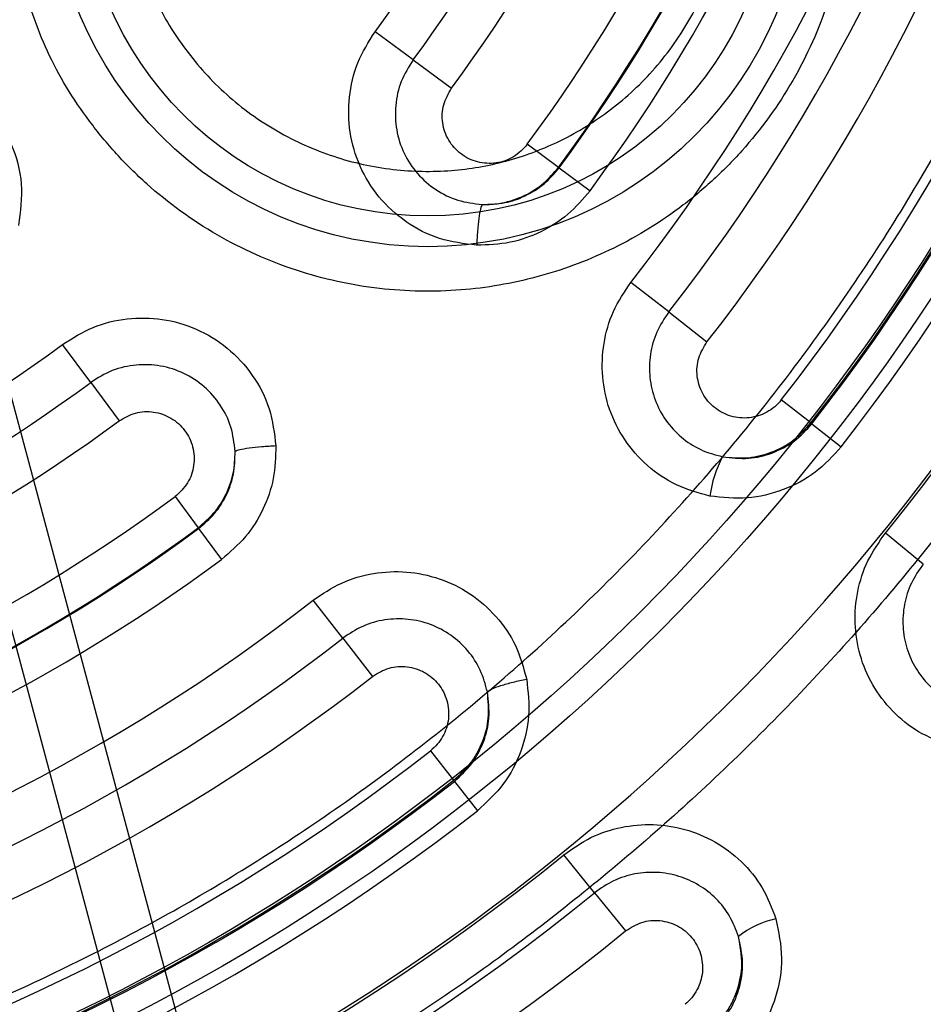
# Paper-space layout 'Sheet2' of a CAD drawing. Units: millimetres. Extents: x 0 to 42.6, y 0 to 29.8.
# Drawn here: x 22.4 to 22.5, y 16.1 to 16.2 of the extents above; entities that cross this region are included whole.
import ezdxf

# ---------------------------------------------------------------- set-up
doc = ezdxf.new("R2010")
doc.units = ezdxf.units.MM
doc.layers.add('LE_NORM', color=179, linetype='Continuous', lineweight=50)
doc.styles.add('SLDTEXTSTYLE0', font='TXT', dxfattribs={"width": 0.605})
doc.dimstyles.new('SLDDIMSTYLE0', dxfattribs={"dimtxt": 0.35, "dimasz": 0.3, "dimexe": 0, "dimexo": 0.0625, "dimgap": 0.08750000000000001, "dimtad": 1, "dimdec": 0, "dimlfac": 50, "dimrnd": 1e-09, "dimzin": 12, "dimdsep": 46, "dimtxsty": 'SLDTEXTSTYLE0', "dimsah": 1, "dimcen": 0.09, "dimadec": 0, "dimazin": 3, "dimtfac": 1, "dimtofl": 0, "dimtmove": 0, "dimatfit": 3, "dimfxl": 0, "dimfrac": 2, "dimtolj": 1, "dimtzin": 12, "dimarcsym": 0})

# ---------------------------------------------------------------- blocks, each defined once
blk = doc.blocks.new('_D_26')
at = {"layer": 'LE_NORM'}
for p, q in [((28.19324598885777, 16.32842150990981), (28.19324598885777, 11.08834601247531)), ((22.1928409197563, 14.72842150990982), (22.1928409197563, 11.08834601247531)), ((22.1928409197563, 11.18740601247531), (28.19324598885777, 11.18740601247531))]:
    blk.add_line(p, q, dxfattribs=at)
for points in [[(22.1928409197563, 11.18740601247531), (22.4928409197563, 11.08740601247531), (22.4928409197563, 11.28740601247531)], [(28.19324598885777, 11.18740601247531), (27.89324598885777, 11.28740601247531), (27.89324598885777, 11.08740601247531)]]:
    blk.add_solid(points, dxfattribs=at)
at = {"layer": 'LE_NORM', "char_height": 0.35, "attachment_point": 1, "style": 'SLDTEXTSTYLE0'}
for s, insert in [('*', (24.71106427790494, 11.63857969811243)), ('*', (25.52189755322308, 11.63857969811243)), ('300', (24.86418927390025, 11.63857969811243))]:
    blk.add_mtext(s, dxfattribs=dict(at, insert=insert))
blk = doc.blocks.new('_D_27')
at = {"layer": 'LE_NORM'}
for p, q in [((28.29230598885777, 16.42748150990981), (30.68520237785432, 16.42748150990981)), ((30.58614237785432, 14.82748150990982), (30.58614237785432, 16.42748150990981)), ((22.2919009197563, 14.82748150990982), (30.68520237785432, 14.82748150990982))]:
    blk.add_line(p, q, dxfattribs=at)
for points in [[(30.58614237785432, 16.42748150990981), (30.48614237785432, 16.12748150990981), (30.68614237785432, 16.12748150990981)], [(30.58614237785432, 14.82748150990982), (30.68614237785432, 15.12748150990982), (30.48614237785432, 15.12748150990982)]]:
    blk.add_solid(points, dxfattribs=at)
at = {"layer": 'LE_NORM', "char_height": 0.35, "attachment_point": 1, "rotation": 90, "style": 'SLDTEXTSTYLE0'}
for s, insert in [('*', (30.13496869221719, 15.84671759137588)), ('80', (30.13496869221719, 15.40824539351913)), ('*', (30.13496869221719, 15.25512039752381))]:
    blk.add_mtext(s, dxfattribs=dict(at, insert=insert))

psp = doc.layouts.new('Sheet2')

# ---------------------------------------------------------------- linework, layer by layer
at = {"color": 7, "linetype": 'Continuous', "lineweight": 25}
for p, q in [((22.61049954231324, 15.38947833982361), (22.36263664494631, 16.31451526610825)), ((22.60538672951484, 15.3880819894395), (22.35751723806698, 16.31314352516921)), ((22.42931937095094, 16.22792711192351), (22.42595189611281, 16.23041391534808)), ((22.42931937095092, 16.22792711192352), (22.43270838674875, 16.22542440099112)), ((22.44216103678086, 16.2184438361046), (22.43940546957043, 16.22047875965184)), ((22.44222188887279, 16.2183988982223), (22.44216103678082, 16.21844383610457)), ((22.44222188871939, 16.21839889833566), (22.44495591913415, 16.21637987922068)), ((22.4519105256549, 16.20566455980193), (22.44855747120097, 16.20828295790549)), ((22.4519105256549, 16.20566455980193), (22.45528460819549, 16.2030297408788)), ((22.40083114643551, 16.19943888836943), (22.39834434988943, 16.20280636877787)), ((22.40083114947885, 16.1994388907239), (22.40333386038374, 16.19604987489773)), ((22.46446573612609, 16.19586020535602), (22.4618521955692, 16.19790111749807)), ((22.46455633615392, 16.19578945585243), (22.464465736126, 16.19586020535603)), ((22.4645563359293, 16.19578945602814), (22.46714881765858, 16.19376498871072)), ((22.40827950276163, 16.18935279284305), (22.41031442630887, 16.1865972256326)), ((22.41035936419117, 16.18653637354067), (22.41031442630892, 16.18659722563264)), ((22.41035936419117, 16.18653637354067), (22.41237838319271, 16.18380234327926)), ((22.47439904461932, 16.18340230686249), (22.47104491476602, 16.18612392463721)), ((22.42309369876599, 16.17684773374473), (22.42047530731262, 16.18020079401625)), ((22.42309370177341, 16.17684773610805), (22.42572852067708, 16.17347365354817)), ((22.43085714491541, 16.16690606684427), (22.43289805705745, 16.16429252628738)), ((22.43296880656107, 16.1642019262595), (22.43289805705748, 16.1642925262874)), ((22.43296880656107, 16.16420192625949), (22.43499327370275, 16.16160944475487)), ((22.445355951821, 16.15435921468294), (22.44263434062798, 16.15771335036744)), ((22.44535595472219, 16.15435921713858), (22.44809430837116, 16.15098446190722))]:
    psp.add_line(p, q, dxfattribs=at)
for centre, radius in [((22.32038729468614, 16.30837096772735), 0.2851840000000045), ((22.32038729468614, 16.30837096772735), 0.2816750905819256), ((22.32038729468614, 16.30837096772735), 0.2540514141048067), ((22.32038729468614, 16.30837096772735), 0.1850000000000019), ((22.32038729468614, 16.30837096772735), 0.1850000000000019), ((22.32038729468614, 16.30837096772735), 0.1825828324873489), ((22.43061433311138, 16.24473135742055), 0.03329636108825287), ((22.43061433311138, 16.24473135742055), 0.03058283248734758)]:
    psp.add_circle(centre, radius, dxfattribs=at)
for centre, radius, start, end in [((22.32038729468614, 16.30837096772734), 0.2530603048009921, 295.8579993575394, 274.1420006424548), ((22.32038729468614, 16.30837096772734), 0.1937600561622563, 298.747805296711, 271.2521947032889), ((22.32038729468614, 16.30837096772735), 0.1940156128573579, 320.943333870317, 9.056667295229479), ((22.32038729468614, 16.30837096772735), 0.1862081497989643, 322.0137454196066, 7.986254580389025), ((22.32038729468614, 16.30837096772735), 0.1794878992900912, 322.0137454196101, 7.986254580378279), ((22.32038729468614, 16.30837096772735), 0.1828039084296168, 322.0137454196114, 7.986254580389024), ((22.32038729468614, 16.30837096772735), 0.1829188599729533, 322.0137454196841, 7.986254580389889), ((22.32038729468614, 16.30837096772735), 0.1668741037830788, 322.0137450553328, 7.986253267130321), ((22.32038729468614, 16.30837096772735), 0.1711550737372289, 322.0137450553329, 7.986254580393327), ((22.32038729468614, 16.30837096772735), 0.1626198138541067, 322.0137450553343, 7.986256339709582), ((22.32038729468614, 16.30837096772735), 0.1513794347513892, 323.554977711413, 6.445022288586088), ((22.32038729468614, 16.30837096772735), 0.1514550812341699, 323.5549777114342, 6.445022288587169), ((22.32038729468614, 16.30837096772735), 0.1548538102905737, 323.5549777114105, 6.445022288586943), ((22.32038729468614, 16.30837096772734), 0.147953932672222, 323.5549777114131, 6.445022288571463), ((22.32038729468614, 16.30837096772735), 0.1354156976718302, 323.5549771816112, 6.445020660956304), ((22.32038729468614, 16.30837096772734), 0.1396286527023257, 323.5549771816135, 6.44502228858464), ((22.32038729468614, 16.30837096772735), 0.1312295206500316, 323.5549771816115, 6.445024467030207), ((22.32038729468614, 16.30837096772735), 0.1312295206500188, 263.5549771816146, 306.4450244670257), ((22.32038729468614, 16.30837096772735), 0.1354156976718319, 263.554977181613, 306.4450206609557), ((22.32038729468614, 16.30837096772734), 0.1396286527023256, 263.5549771816145, 306.445022288585), ((22.46548558249841, 16.18811794842862), 0.01002491475175732, 151.6559011945816, 172.6126693460276), ((22.32038729468614, 16.30837096772734), 0.1479539326722319, 263.5549777114076, 306.4450222885773), ((22.32038729468614, 16.30837096772735), 0.1514550812341731, 263.5549777114341, 306.445022288585), ((22.32038729468614, 16.30837096772735), 0.1513794347513902, 263.5549777114121, 306.4450222885848), ((22.32038729468614, 16.30837096772735), 0.1548538102905838, 263.5549777114091, 306.4450222885851), ((22.32038729468614, 16.30837096772735), 0.1626198138541168, 262.0137450553357, 307.9862563397126), ((22.32038729468614, 16.30837096772735), 0.1668741037830833, 262.0137450553351, 307.9862532671259), ((22.32038729468614, 16.30837096772735), 0.1711550737372212, 262.0137450553347, 307.9862545803904), ((22.32038729468614, 16.30837096772735), 0.1794878992901011, 262.0137454196069, 307.9862545803791), ((22.32038729468614, 16.30837096772735), 0.1829188599729566, 262.0137454196918, 307.9862545803858), ((22.32038729468614, 16.30837096772735), 0.1828039084296186, 262.0137454196108, 307.9862545803854), ((22.32038729468614, 16.30837096772735), 0.1862081497989752, 262.0137454196088, 307.9862545803862), ((22.32038729468614, 16.30837096772735), 0.1940156128573653, 260.9433338703203, 309.0566672952302), ((22.32038729468614, 16.30837096772735), 0.198335033001833, 260.9433338703208, 309.0566647266423), ((22.46318437974251, 16.14390039972404), 0.00835682815309021, 102.5140255248805, 127.8314385054515), ((22.32038729468614, 16.30837096772735), 0.2026810143022104, 260.9433338703212, 309.0566658244323)]:
    psp.add_arc(centre, radius, start, end, dxfattribs=at)
for points, knots in [([(22.42916605494404, 16.08393138592727), (22.43548154856726, 16.08718755341681), (22.44830032552461, 16.09379670976697), (22.46660113130214, 16.10593355472653), (22.48426543976007, 16.11988729754484), (22.50092679866919, 16.13577106316403), (22.51631714356625, 16.15344002511544), (22.53015527717777, 16.17274819445596), (22.54219544580397, 16.19347961782833), (22.55223094445031, 16.21537482560986), (22.56010774987573, 16.23813587717088), (22.56573152536107, 16.26144114266994), (22.56907143558383, 16.28495986160318), (22.57015934773543, 16.30836741060008), (22.5690849952047, 16.33135923976027), (22.56598777719121, 16.35366245232781), (22.56104623647742, 16.37504430606964), (22.55439642381242, 16.39553303077448), (22.54602244973093, 16.4153795520449), (22.53577217980436, 16.43478404793294), (22.52352424678926, 16.45367886697025), (22.50929586966377, 16.47177117827586), (22.49316014166551, 16.48876338753458), (22.47524842654567, 16.50436645249471), (22.45574898768915, 16.51831399757256), (22.43490152084933, 16.53037604870323), (22.41298780102327, 16.54037098914833), (22.39031915897536, 16.54817450099373), (22.3672219356166, 16.55372458638047), (22.34402231805288, 16.55702225804741), (22.32103197861573, 16.55812803224158), (22.29853577910528, 16.55715486361145), (22.27678230995701, 16.55425847374688), (22.25575634009801, 16.54957697399194), (22.23520656618345, 16.54311828677803), (22.21491931434831, 16.53474989940588), (22.1949504497686, 16.52434458840651), (22.17559311887148, 16.51189179014494), (22.15715049653669, 16.49743611392617), (22.13992275704448, 16.48108098730871), (22.12419289308439, 16.4629886267879), (22.11021252524615, 16.4433758945401), (22.09818911492366, 16.42250611841929), (22.08827587805329, 16.40067747063318), (22.08056541021422, 16.37820896244089), (22.07508756448853, 16.35542541355729), (22.07181158409604, 16.33264282379071), (22.07065197247976, 16.31015546399694), (22.07147722627173, 16.28822554264699), (22.07414841262172, 16.2668509640093), (22.07863386827585, 16.24578230159127), (22.08504529535479, 16.22479430271395), (22.09351463215781, 16.2039305450377), (22.10408013015368, 16.18348186064014), (22.11672606421249, 16.16375428464429), (22.13137787077838, 16.14505643169502), (22.1479008359634, 16.12768536747356), (22.16610287534299, 16.11191212131758), (22.18574147600113, 16.09796806448081), (22.20653427958345, 16.08603420949682), (22.22817253950225, 16.07623191115312), (22.25033545013181, 16.06862531369323), (22.27270649301828, 16.06320024861381), (22.29498110429228, 16.05994810708424), (22.31689848948513, 16.05858769391623), (22.33130445415073, 16.05927338509808), (22.33840191581064, 16.05961120814477)], [0, 0, 0, 0, 0.01447213495511697, 0.02937459542424104, 0.04466678627005167, 0.06029965388328385, 0.07621617785745582, 0.09235228483679489, 0.1086381737415883, 0.1249999999999973, 0.1413618262584064, 0.1576477151631997, 0.1737838221425388, 0.1897003461167107, 0.2053332137299429, 0.2206254045757535, 0.2355278650448775, 0.2499999999999945, 0.2644721349551116, 0.2793745954242357, 0.2946667862700467, 0.3102996538832793, 0.3262161778574518, 0.3423522848367917, 0.3586381737415857, 0.3749999999999957, 0.3913618262584055, 0.4076477151631994, 0.4237838221425392, 0.4397003461167118, 0.4553332137299445, 0.4706254045757555, 0.4855278650448797, 0.4999999999999968, 0.5144721349551138, 0.529374595424238, 0.544666786270049, 0.5602996538832817, 0.5762161778574544, 0.592352284836794, 0.608638173741588, 0.6249999999999979, 0.6413618262584078, 0.6576477151632016, 0.6737838221425415, 0.689700346116714, 0.7053332137299467, 0.7206254045757577, 0.735527865044882, 0.749999999999999, 0.764472134955116, 0.77937459542424, 0.7946667862700507, 0.8102996538832831, 0.8262161778574552, 0.8423522848367946, 0.8586381737415882, 0.8749999999999978, 0.8913618262584075, 0.9076477151632014, 0.9237838221425414, 0.9397003461167142, 0.9553332137299473, 0.970625404575759, 0.985527865044884, 0.9999999999999999, 0.9999999999999999, 0.9999999999999999, 0.9999999999999999]), ([(22.32470765293331, 16.11071889297517), (22.31907686796164, 16.11073409602712), (22.30781547623862, 16.11076450164985), (22.2907843115072, 16.11266598639211), (22.27363257045571, 16.11600121029336), (22.2564129746737, 16.1210182459549), (22.23943272892473, 16.12769397033978), (22.22292975538108, 16.1360277308654), (22.20714212843753, 16.14596008727035), (22.19229712873073, 16.15739022672497), (22.17860077496488, 16.17017423733813), (22.16622841809775, 16.1841323316073), (22.155317325, 16.19905678845672), (22.14596212968429, 16.21472200536588), (22.13821247332966, 16.23089480380183), (22.13210431149751, 16.24727050677808), (22.12753396227032, 16.26377572885596), (22.12443614689166, 16.28039157264253), (22.12275988507573, 16.29721074320519), (22.12252830852531, 16.31433548958488), (22.12380940902198, 16.33176661701861), (22.12672316950873, 16.34946200028689), (22.13132036486399, 16.36711942048704), (22.13761859619668, 16.38450112544991), (22.14559015056913, 16.40136403918368), (22.15516137655005, 16.41747033960016), (22.16621426130582, 16.43259829446587), (22.17859124066341, 16.44655228747162), (22.19210253031158, 16.4591711795375), (22.20653547164474, 16.4703340151608), (22.22166450455904, 16.47996360224591), (22.23719144515286, 16.48798777848659), (22.25303102642331, 16.49450069743099), (22.2691566739302, 16.49956490687877), (22.28565432481983, 16.50324211604086), (22.30262826167173, 16.50552159712514), (22.32008742150653, 16.50633594345293), (22.33800434201878, 16.50556099278139), (22.35608505364017, 16.50311016424332), (22.3740956197562, 16.49893752796434), (22.39179139480213, 16.49304150521768), (22.40892745121952, 16.48546675437401), (22.42526952627159, 16.47630390204323), (22.44060455173571, 16.46568596755305), (22.45474983253912, 16.45378208516453), (22.46755983064338, 16.44078890836869), (22.47893091273286, 16.42692113722599), (22.48875574717353, 16.41246617556074), (22.49711760558403, 16.39751994620601), (22.50407540561492, 16.3821163185956), (22.5097006982664, 16.36617735894561), (22.51399531387835, 16.34959825031725), (22.51689339992738, 16.33236205236842), (22.51826839980289, 16.31448116975487), (22.51799917147573, 16.29623709633638), (22.51601211608912, 16.27785659100826), (22.51227638787513, 16.25958234834975), (22.50680700287473, 16.2416628935214), (22.49966592575984, 16.22434160249966), (22.49095961787866, 16.20784611618042), (22.48083450412768, 16.19237738064741), (22.46946704099441, 16.17810591246491), (22.45706295559521, 16.16515122843133), (22.44387683859785, 16.15368710274841), (22.43007822527887, 16.14352469476069), (22.42034075373521, 16.13786769958194), (22.41547179206672, 16.13503907075765)], [0, 0, 0, 0, 0.0147195469214557, 0.02943862795366217, 0.04474321027829523, 0.06037668326037259, 0.07628361332347512, 0.09240199069766057, 0.1086644803807851, 0.1249999958327432, 0.1413355112847011, 0.1575980009678257, 0.1737163783420111, 0.1896233084051137, 0.205256781387191, 0.220561363711824, 0.2352802262202433, 0.2499999966430007, 0.2647188591808008, 0.2794386296322741, 0.2947432119569072, 0.3103766849389846, 0.3262836150020874, 0.3424019923762731, 0.3586644820593978, 0.3749999975113562, 0.3913355129633145, 0.4075980026464393, 0.4237163800206248, 0.4396233100837277, 0.455256783065805, 0.4705613653904381, 0.4852802278989198, 0.4999999983216162, 0.5147188608605389, 0.5294386313108963, 0.5447432136355295, 0.5603766866176068, 0.5762836166807097, 0.5924019940548952, 0.6086644837380201, 0.6249999991899783, 0.6413355146419366, 0.6575980043250614, 0.673716381699247, 0.6896233117623499, 0.7052567847444272, 0.7205613670690604, 0.7352802295764457, 0.7500000000002396, 0.7647188625383726, 0.7794386329895208, 0.7947432153141541, 0.810376688296232, 0.8262836183593353, 0.8424019957335215, 0.8586644854166467, 0.875000000868606, 0.8913355163205652, 0.9075980060036908, 0.9237163833778772, 0.9396233134409807, 0.9552567864230589, 0.9705613687476926, 0.9852800014359417, 1, 1, 1, 1]), ([(22.14783082631985, 16.26213460137983), (22.14937930219162, 16.25690903960686), (22.15247620337145, 16.24645808669561), (22.15901757452961, 16.23117052465457), (22.16704291186908, 16.216169290484), (22.17680385552842, 16.20159205554957), (22.18818248767823, 16.18777107037099), (22.20109921370725, 16.17497108470522), (22.21540554287068, 16.16343704221713), (22.23090600616136, 16.15338481849109), (22.24736169957141, 16.14498716885347), (22.26450367631725, 16.13836441285266), (22.28204702003455, 16.13357868248352), (22.29970613918519, 16.13063320593869), (22.31720913544106, 16.12947505378173), (22.33421935446474, 16.13000245019051), (22.35070747581967, 16.13206320029995), (22.36668749575076, 16.13557489736067), (22.3822827962486, 16.1405237479288), (22.39759232612597, 16.14698310279759), (22.41258761819883, 16.15503164120175), (22.42716658165255, 16.16478612856756), (22.44098708913668, 16.17616654564358), (22.45378720528781, 16.18908278158113), (22.46532121462081, 16.20338924489324), (22.47537343832087, 16.2188896695152), (22.48377112148205, 16.23534538227768), (22.49039374456481, 16.25248732064047), (22.49517996520762, 16.27003079649025), (22.4981236549313, 16.28768943654133), (22.49928827055639, 16.30519416520387), (22.49873777688583, 16.32219810373853), (22.49675911260285, 16.33870822287572), (22.49421558760841, 16.34930745793658), (22.49294376305242, 16.35460733407485)], [0, 0, 0, 0, 0.02912474426915663, 0.05824853750341757, 0.08873428700242166, 0.1199938715859454, 0.1519013596175271, 0.1843126556110167, 0.2170687445980724, 0.2499999920294643, 0.2829312394608561, 0.3156873284479118, 0.3480986244414014, 0.3800061124729833, 0.411265697056507, 0.4417514465555112, 0.4708747742923211, 0.4999999960094864, 0.5291233237579014, 0.558248545485641, 0.5887342949846452, 0.6199938795681688, 0.6519013675997507, 0.6843126635932402, 0.717068752580296, 0.7500000000116878, 0.7829312474430796, 0.8156873364301352, 0.8480986324236248, 0.8800061204552065, 0.9112657050387303, 0.9417514545377345, 0.9708743060784584, 1, 1, 1, 1]), ([(22.46658115317822, 16.25436863781178), (22.46705225699367, 16.25214369454526), (22.46802268355932, 16.24756053477858), (22.46781782724074, 16.2403210817905), (22.46622657707335, 16.23298592565634), (22.46309060778932, 16.22598114397241), (22.45932739766206, 16.22078570647725), (22.45575942670578, 16.21718165042462), (22.45196367750418, 16.21405432537553), (22.44685246178947, 16.21097696321517), (22.44030566501826, 16.20856348504914), (22.4334280838237, 16.20738040661972), (22.42620846725451, 16.20751138192238), (22.41886774147483, 16.20912373835147), (22.41186416471056, 16.2122537300407), (22.40666950999207, 16.21601868073206), (22.40306316040599, 16.21958583961268), (22.39994509756794, 16.22338412566548), (22.39680131611135, 16.22847746356053), (22.39535139334827, 16.23293171410492), (22.39464751304453, 16.23509407702933)], [0, 0, 0, 0, 0.05824839661399077, 0.1199858494606756, 0.1842899717905353, 0.2499587198572221, 0.3156274679239098, 0.3478163013711797, 0.3800141505392995, 0.4417516033859848, 0.4999999999999787, 0.558248396613973, 0.619985849460658, 0.6842899717905176, 0.7499587198572047, 0.8156274679238921, 0.8478163013722375, 0.8800141505393124, 0.9417516033859973, 0.9999999999999999, 0.9999999999999999, 0.9999999999999999, 0.9999999999999999]), ([(22.40487859034103, 16.23783548592862), (22.40538267400527, 16.23628819314263), (22.40642103574856, 16.23310092533642), (22.40913810163165, 16.22868809147333), (22.41274823393702, 16.22471198245384), (22.41719851822849, 16.22149318066613), (22.42220898008004, 16.21925240320258), (22.42746179321651, 16.21809898052661), (22.43262770461497, 16.21800523235748), (22.43754878410916, 16.21885163397425), (22.44223376477354, 16.22057916841941), (22.44666070119375, 16.22324331241468), (22.45063305947329, 16.2268686123216), (22.45385185798964, 16.23131441345503), (22.45609651634627, 16.23632711971867), (22.45723492812399, 16.24157559729046), (22.45738155927095, 16.24675575646011), (22.45668717301586, 16.25003519222061), (22.45635007588172, 16.25162722891248)], [0, 0, 0, 0, 0.05825801621090824, 0.1200056648646008, 0.1843204068813887, 0.2499999999999993, 0.3156795931186093, 0.379994335135398, 0.4417419837890905, 0.4999999999999905, 0.5582580162108898, 0.620005664864583, 0.6843204068813716, 0.7499999999999817, 0.8156795931185922, 0.8799943351353805, 0.9417419837890731, 1, 1, 1, 1]), ([(22.43492808397787, 16.21156503771125), (22.43382225873892, 16.21169978139213), (22.43161191310315, 16.2119691097602), (22.42862572908932, 16.21351545160381), (22.42620206756543, 16.215731851529), (22.42451215612413, 16.21848150358975), (22.42362163585891, 16.22152282804053), (22.42356601849121, 16.22465646151164), (22.4242801858222, 16.22774453317348), (22.42539252350933, 16.22952071114906), (22.42595189386919, 16.2304139123099)], [0, 0, 0, 0, 0.13017516851358, 0.2601967340536129, 0.3884962739227258, 0.5132904465278961, 0.6353176227530916, 0.7563890280343807, 0.8774933559902547, 1, 1, 1, 1]), ([(22.42931937168947, 16.2279271129347), (22.42893379236792, 16.2273088987094), (22.42816283503384, 16.22607279302536), (22.42768876427956, 16.22391553728401), (22.42776955592414, 16.22173285028322), (22.42843915382822, 16.21965280639366), (22.42963559846863, 16.21782865436859), (22.43127729688471, 16.21640183228011), (22.43324604526494, 16.21542267381319), (22.43468832083522, 16.21525131734985), (22.4354105367346, 16.21516551102764)], [0, 0, 0, 0, 0.1250187678372239, 0.2499722640010653, 0.3748270587507218, 0.4996051264842775, 0.624386015407675, 0.7492918335829658, 0.8744585101352701, 1, 1, 1, 1]), ([(22.37626878120725, 16.22562914115989), (22.37724809674697, 16.22617965483224), (22.37920886017703, 16.22728188085923), (22.38259311034308, 16.22781301187226), (22.38599854615281, 16.22743380061323), (22.38923232128105, 16.22605263596244), (22.39199660736749, 16.22372085867343), (22.39394358777683, 16.22060234134326), (22.39492987791983, 16.21698179145545), (22.39461700488424, 16.21453282367071), (22.39446018571692, 16.2133053446453)], [0, 0, 0, 0, 0.1188463052831336, 0.2379513851716753, 0.3578631947508067, 0.480536220664623, 0.6081737926633926, 0.738497019006335, 0.8689286865058838, 1, 1, 1, 1]), ([(22.43940546957042, 16.22047875965181), (22.43902751428195, 16.2200744184285), (22.43827109900591, 16.21926519604859), (22.43665648850692, 16.21872743549678), (22.43499127162358, 16.21881487097874), (22.43348603808683, 16.21954219111551), (22.43237754295638, 16.22078461112396), (22.43183724803964, 16.22234242360056), (22.43189515518218, 16.22401347117577), (22.43243771424283, 16.22495479296926), (22.43270838751575, 16.22542440202973)], [0, 0, 0, 0, 0.1256382884546095, 0.2514443468307425, 0.3774237930773435, 0.5033238001825534, 0.6287080139871717, 0.7532392669436976, 0.876895364784015, 1, 1, 1, 1]), ([(22.43541052777485, 16.21516550882119), (22.43608867921153, 16.21518206763351), (22.43739435399248, 16.215213949043), (22.43926925154764, 16.21587450030474), (22.44094338525776, 16.21690082548728), (22.44179886974592, 16.21790323034763), (22.44222188871941, 16.21839889833566)], [0, 0, 0, 0, 0.2598382161511584, 0.5002779432491065, 0.7528980193142853, 1, 1, 1, 1]), ([(22.4354105366811, 16.21516550847796), (22.43562158931987, 16.21516371584569), (22.43604185309723, 16.21516014622243), (22.43648427898994, 16.21520089080384), (22.43712563186931, 16.2152847879804), (22.4379907700392, 16.21546953915599), (22.43940247901505, 16.21602119544971), (22.44089882881055, 16.21696068633486), (22.44174333516066, 16.21795301836584), (22.44216103678087, 16.2184438361046)], [0, 0, 0, 0, 0.0813082568575397, 0.1619070737839273, 0.170868718357959, 0.3304871807963464, 0.5008652045998825, 0.7531227412126847, 0.9999999999999999, 0.9999999999999999, 0.9999999999999999, 0.9999999999999999]), ([(22.44495591913421, 16.21637987922075), (22.4443355342122, 16.21565147566792), (22.44309555341302, 16.21419559499203), (22.44064360390811, 16.21266492547913), (22.43788440593917, 16.21166221155543), (22.43592836790286, 16.21159791688867), (22.43492808397787, 16.21156503771125)], [0, 0, 0, 0, 0.2467186152439003, 0.4931234381202445, 0.7407921178470362, 1, 1, 1, 1]), ([(22.43541052777485, 16.21516550882119), (22.43536334592076, 16.21505377821573), (22.43526631357038, 16.21482399743527), (22.4351241336948, 16.21397436173669), (22.43500214327238, 16.21285249772383), (22.43495231368007, 16.21198624961758), (22.43492808410566, 16.21156503760326)], [0, 0, 0, 0, 0.2431243492999689, 0.5000000000013229, 0.7568756507013201, 1, 1, 1, 1]), ([(22.45554387852357, 16.189406914875), (22.45453802831258, 16.18968114689976), (22.45252948647203, 16.19022874980297), (22.44994493438034, 16.19200301055508), (22.4479157362266, 16.19430255102046), (22.44656970338357, 16.19701136625141), (22.4459465645209, 16.19993235206674), (22.44607329010583, 16.20289559734956), (22.44688808434772, 16.20579033394342), (22.44799775495635, 16.2074472249196), (22.44855746923444, 16.20828295538719)], [0, 0, 0, 0, 0.1296422266313033, 0.2588773493746766, 0.3860284295602948, 0.510372389671047, 0.6328027899404208, 0.7543871317214127, 0.8761136609449598, 1, 1, 1, 1]), ([(22.45191052630455, 16.20566456064074), (22.45152772003959, 16.20509156854516), (22.45076242905039, 16.20394606564258), (22.45021329980222, 16.20193506094004), (22.45015614214515, 16.19987507379209), (22.45062799951453, 16.19787197440625), (22.45158431245754, 16.19605718564659), (22.45296860841006, 16.19455397140858), (22.45468549061592, 16.19341085254619), (22.45600279873662, 16.19305543495193), (22.45666253618424, 16.19287743385044)], [0, 0, 0, 0, 0.1252214306250011, 0.2503376806626779, 0.3752857217318412, 0.5000722482500539, 0.624780158443451, 0.7495542646124429, 0.8745711594450903, 1, 1, 1, 1]), ([(22.39834435010293, 16.20280636854381), (22.39922244818508, 16.20335771640719), (22.40097959639818, 16.20446100991463), (22.40404221872803, 16.20518490598123), (22.40717509446939, 16.20514608085371), (22.41023143878505, 16.20426791656405), (22.41300198097057, 16.2025786556258), (22.41523008894621, 16.20015138571645), (22.41678582781879, 16.19715910671883), (22.41705695471014, 16.19494366988391), (22.41719322475289, 16.19383017770805)], [0, 0, 0, 0, 0.1205481023616346, 0.2412269050179171, 0.3621437900941046, 0.4846185403384483, 0.6103524826588366, 0.739213122138761, 0.8689269116191192, 1, 1, 1, 1]), ([(22.46185219556927, 16.19790111749798), (22.46166620947698, 16.19768925346917), (22.46129428080762, 16.19726557498144), (22.46036738604569, 16.19664145616545), (22.45902744295845, 16.19621332725585), (22.45736084197187, 16.1963662183223), (22.45588673527103, 16.19713905902298), (22.45482104719179, 16.19841277297537), (22.45433010555377, 16.19998021227246), (22.45443502577715, 16.20164388057112), (22.45500163165788, 16.2025681422439), (22.45528460886522, 16.20302974173645)], [0, 0, 0, 0, 0.06437402363481548, 0.1287329856657786, 0.2540571419387753, 0.379772490780246, 0.5054879231756509, 0.6306079135298244, 0.7546332426250095, 0.8774576788931695, 1, 1, 1, 1]), ([(22.41359275116291, 16.19334773247038), (22.41350694414567, 16.19406994853341), (22.41333558633807, 16.1955122240624), (22.41235642621653, 16.19748097124513), (22.41092960362226, 16.19912266774869), (22.40910545208516, 16.20031911025034), (22.40702540951346, 16.20098870679743), (22.40484272387698, 16.20106949793076), (22.40268546903007, 16.20059542717389), (22.40144936365175, 16.19982447001868), (22.40083114947884, 16.19943889072389)], [0, 0, 0, 0, 0.1255415813605873, 0.2507082851432206, 0.375614079111755, 0.5003949220649355, 0.6251729387977337, 0.750027699029508, 0.8749811933475597, 1, 1, 1, 1]), ([(22.40333386038376, 16.19604987489773), (22.40380344875527, 16.19632054084712), (22.40474454268487, 16.19686297779268), (22.40641492854353, 16.19692103264202), (22.40797205022426, 16.19638151744242), (22.40921453419445, 16.19527415473205), (22.4099428185085, 16.19376941886697), (22.41003121635326, 16.19210358072707), (22.40949364951937, 16.19048783243904), (22.40868400815467, 16.18973094287717), (22.40827950276168, 16.18935279284306)], [0, 0, 0, 0, 0.1230997945107798, 0.2467021680560708, 0.371156162700402, 0.4964757907099472, 0.6223680467456928, 0.7484154967399598, 0.8743057200373314, 1, 1, 1, 1]), ([(22.45666253277139, 16.19287743246135), (22.45743152444186, 16.19278620553757), (22.4588913524113, 16.19261302340828), (22.46107804013498, 16.19313773321217), (22.46304985019251, 16.19414810830512), (22.46405912238852, 16.19524773147471), (22.4645563359293, 16.19578945602814)], [0, 0, 0, 0, 0.2637020507172967, 0.5006031196642743, 0.7539743073206255, 1, 1, 1, 1]), ([(22.45666253585574, 16.19287743140728), (22.45742565948952, 16.19280154543546), (22.45854242494915, 16.19269049287669), (22.4599771084867, 16.19295237165985), (22.46134531947073, 16.19337351501876), (22.46297600462673, 16.19423181701051), (22.46397398354407, 16.19532268287377), (22.46446573612609, 16.19586020535602)], [0, 0, 0, 0, 0.2612635253685524, 0.38233658096117, 0.496763500710504, 0.7520309862364956, 1, 1, 1, 1]), ([(22.41031442630887, 16.1865972256326), (22.41080715388542, 16.18701647911313), (22.41179399351401, 16.18785616410074), (22.41284611846005, 16.18953478191225), (22.4135185668786, 16.1913947898035), (22.41356839614119, 16.19270652864048), (22.4135927536701, 16.19334773252298)], [0, 0, 0, 0, 0.2478451088077762, 0.4963866175961803, 0.7538238199763517, 1, 1, 1, 1]), ([(22.41035936407739, 16.1865363736947), (22.41085504482708, 16.18695940500424), (22.41185746228366, 16.18781490316433), (22.41288378660578, 16.18948906150429), (22.41354431812236, 16.19136394677631), (22.41357619658401, 16.19266960330474), (22.41359275360097, 16.19334773443634)], [0, 0, 0, 0, 0.2471086223834713, 0.4997289019283297, 0.7401694868071944, 1, 1, 1, 1]), ([(22.41719322475289, 16.19383017770805), (22.41716382598415, 16.19286537155938), (22.41710521127099, 16.1909417591738), (22.41613488630925, 16.18819823402023), (22.41460337903902, 16.18570395744068), (22.41312493689923, 16.18444039260547), (22.41237838319272, 16.18380234327925)], [0, 0, 0, 0, 0.2500999373520681, 0.4986445596217304, 0.7468357048126439, 1, 1, 1, 1]), ([(22.41719322481578, 16.19383017816966), (22.41677201280129, 16.19380594858817), (22.41590576469487, 16.19375611898131), (22.41478390068356, 16.19363412853938), (22.41393426498647, 16.19349194864836), (22.41370448420632, 16.19339491629291), (22.41359275360099, 16.19334773443634)], [0, 0, 0, 0, 0.2431243493498921, 0.499999999999179, 0.7568756506486525, 1, 1, 1, 1]), ([(22.46714881765859, 16.19376498871071), (22.46641677507335, 16.19296590940551), (22.46495301703535, 16.19136810788467), (22.46204551869655, 16.18984718173971), (22.45883191944754, 16.18904779323158), (22.45665042140489, 16.18928605765113), (22.45554387852357, 16.189406914875)], [0, 0, 0, 0, 0.247447530951291, 0.494784483474799, 0.7437345244339107, 1, 1, 1, 1]), ([(22.47669957491051, 16.16738462626228), (22.47576981945888, 16.16773838774575), (22.47391471652487, 16.16844423353), (22.47160489866194, 16.17033320158036), (22.46983624940642, 16.17266068407573), (22.46871343469168, 16.17532461387528), (22.4682628426801, 16.17815472878865), (22.46850648106594, 16.18099699498831), (22.46938406472516, 16.18375575198097), (22.47048768927944, 16.18532938828512), (22.47104491276232, 16.18612392216783)], [0, 0, 0, 0, 0.1294006436928595, 0.2581877991220238, 0.3847064727018401, 0.5088902793517058, 0.6315943092739119, 0.7535829244494932, 0.8755832492628753, 1, 1, 1, 1]), ([(22.42047530762871, 16.18020079364945), (22.42129644428855, 16.18075212281972), (22.42293428789619, 16.18185180695437), (22.42580298579761, 16.18267432223167), (22.42876189462811, 16.18281704349697), (22.4316921002909, 16.18220848228357), (22.43441828895966, 16.1808691979647), (22.43673127240354, 16.17884123194401), (22.43852149369664, 16.17624915498444), (22.43907333918215, 16.17423106071876), (22.43935134653707, 16.1732143901769)], [0, 0, 0, 0, 0.1218409556075314, 0.2430246267746009, 0.3644540512000984, 0.4871126532299012, 0.6120924322436968, 0.7398734648532244, 0.8689540969722601, 1, 1, 1, 1]), ([(22.47439904527609, 16.18340230769125), (22.47401847013701, 16.18285845311863), (22.47325778108798, 16.18177140308521), (22.47266416093485, 16.17985676110531), (22.47252295218217, 16.17788191657191), (22.47287135751917, 16.17593969301105), (22.47367347500649, 16.17414763476391), (22.47488611205304, 16.17261607946056), (22.47642718166957, 16.17139050450077), (22.4776466771221, 16.17093007760542), (22.47825748929604, 16.17069946226994)], [0, 0, 0, 0, 0.1254670578136268, 0.250782058763704, 0.3758461952779319, 0.5006486817888356, 0.625276047678116, 0.7498971446515631, 0.8747302677771928, 1, 1, 1, 1]), ([(22.43588082858289, 16.1720957277282), (22.43570282805001, 16.17275546323944), (22.43534741171786, 16.17407276702385), (22.43420429792814, 16.17578964327573), (22.43270109383867, 16.17717393681173), (22.43088631727476, 16.17813025191688), (22.42888322954154, 16.17860211412864), (22.42682325034151, 16.1785449687179), (22.42481222797642, 16.1779958507921), (22.42366670955688, 16.17723055154459), (22.42309370190407, 16.17684773594073)], [0, 0, 0, 0, 0.1254284827814163, 0.2504449316811561, 0.3752185110720848, 0.4999258303449622, 0.6247117470754572, 0.7496592077907926, 0.8747753093285712, 1, 1, 1, 1]), ([(22.42572852067702, 16.17347365354825), (22.42620004396118, 16.17376132235727), (22.42713451884423, 16.1743314305273), (22.42880845606688, 16.17442422457077), (22.43037054422424, 16.17392312911677), (22.4316365343684, 16.17284980796569), (22.43240006490491, 16.17137041712149), (22.43254193581627, 16.1697011435084), (22.43210525316464, 16.16836756873154), (22.43148118061972, 16.1674528739452), (22.43106512735652, 16.1670883100634), (22.43085714491551, 16.16690606684421)], [0, 0, 0, 0, 0.1249490001344461, 0.2476265885668944, 0.3715105661433837, 0.4965497357920565, 0.6222981630199977, 0.7481459263580015, 0.8736616652721673, 0.936844251509588, 1, 1, 1, 1]), ([(22.43935134653707, 16.1732143901769), (22.43947118184115, 16.17213816129666), (22.43970989841829, 16.16999427159315), (22.43894819941101, 16.16681616242535), (22.43744278073197, 16.16386642546081), (22.4358212626917, 16.16237235547547), (22.43499327370277, 16.16160944475488)], [0, 0, 0, 0, 0.2494002790561779, 0.4968150364064433, 0.7430607622581503, 1, 1, 1, 1]), ([(22.43935134664682, 16.1732143900705), (22.43893885772689, 16.17312525922), (22.43809054916844, 16.17294195620348), (22.43700347742139, 16.17263010901954), (22.43619020846414, 16.17232941276836), (22.43598204825079, 16.17217218052764), (22.43588083062105, 16.17209572655755)], [0, 0, 0, 0, 0.243124341861877, 0.5000000000010325, 0.7568756581394793, 1, 1, 1, 1]), ([(22.43289805705742, 16.16429252628741), (22.43343400306265, 16.16477943156427), (22.43424431454262, 16.16551559702059), (22.43502856834083, 16.16675953120717), (22.43563127923117, 16.16805921712973), (22.43609428085992, 16.16986727849184), (22.43595444231287, 16.17132721275086), (22.43588083073262, 16.1720957280861)], [0, 0, 0, 0, 0.246282469568816, 0.3723612275478403, 0.5001861991305164, 0.7368959811987621, 1, 1, 1, 1]), ([(22.43296880639224, 16.16420192647568), (22.43351055304428, 16.16469916313496), (22.43461018997048, 16.16570845371303), (22.43562056131116, 16.16768030678795), (22.43614523922839, 16.16986696843906), (22.43597205536905, 16.17132677315697), (22.43588083062101, 16.17209572655754)], [0, 0, 0, 0, 0.2460362676642027, 0.4994042216776881, 0.7363107398318082, 1, 1, 1, 1]), ([(22.44263434084105, 16.15771335013427), (22.4434121693482, 16.15826040398357), (22.4449650775038, 16.15935257838488), (22.44769549364894, 16.16023766737679), (22.45053293039845, 16.16049784746464), (22.45336979157014, 16.16006350754999), (22.45604979591504, 16.15895083525097), (22.45839206920476, 16.15718617139067), (22.46030162801788, 16.15486830549723), (22.46101408830912, 16.15300102444734), (22.46137363392227, 16.15205869444206)], [0, 0, 0, 0, 0.1219405865279854, 0.2434502330228813, 0.3653097535261446, 0.4881631426977351, 0.6128222407686361, 0.7400660004042412, 0.8688233850896332, 1, 1, 1, 1]), ([(22.45805879662581, 16.15050078384161), (22.45782818149193, 16.15111159372839), (22.45736775521762, 16.15233108403568), (22.45614218587384, 16.15387214708726), (22.45461063967496, 16.15508477946528), (22.45281859345418, 16.15588689576045), (22.45087638306216, 16.15623530683617), (22.44890154680868, 16.15609410985984), (22.44698688856787, 16.15550049898606), (22.44589982394885, 16.15473980159786), (22.4453559547222, 16.15435921713857)], [0, 0, 0, 0, 0.1252694018021571, 0.2501020769419211, 0.3747226163848363, 0.4993493497409938, 0.6241511673317847, 0.7492146842753324, 0.8745296155052474, 1, 1, 1, 1]), ([(22.4480943083711, 16.1509844619073), (22.44855930343465, 16.15128037542313), (22.44948178053239, 16.15186742131388), (22.45115145915504, 16.15199357042086), (22.45272287631667, 16.15152529555367), (22.4540120403935, 16.15047854205558), (22.4548081566018, 16.14901342027847), (22.45498539711815, 16.14734324446625), (22.45457417932256, 16.1459963327112), (22.45396586472434, 16.14506670561508), (22.45355556901897, 16.14469332518347), (22.45335050415722, 16.14450671049171)], [0, 0, 0, 0, 0.1242639730588985, 0.2465201852859604, 0.3703510550306607, 0.4956788535585467, 0.6218739324452074, 0.7480867199896966, 0.873733736041445, 0.9368924080284505, 1, 1, 1, 1]), ([(22.46137363392227, 16.15205869444206), (22.46161295677636, 16.15090574662643), (22.46208798210758, 16.1486172923119), (22.46148940205053, 16.14512617079668), (22.4600207889064, 16.14188889076149), (22.45832803546729, 16.14025396718016), (22.45747208646297, 16.13942726012452)], [0, 0, 0, 0, 0.2527180381171931, 0.5016130624881516, 0.7479882225768887, 1, 1, 1, 1]), ([(22.45537089123307, 16.14201677941353), (22.45593206323335, 16.14255174162843), (22.45678168631535, 16.14336168269027), (22.4575652628276, 16.14473195777634), (22.45813506473578, 16.14615202123598), (22.45850629525979, 16.14812725843911), (22.45821428393596, 16.14967609042778), (22.45805879902624, 16.15050078447992)], [0, 0, 0, 0, 0.2453916898229986, 0.371526811207856, 0.4997101495926678, 0.7336147064400158, 1, 1, 1, 1]), ([(22.45546850231109, 16.14189648322886), (22.45603876594759, 16.14244689554063), (22.45720007672626, 16.14356778017968), (22.45819711993136, 16.14579351336409), (22.45857364421199, 16.14819356025676), (22.45823052140069, 16.14973122809247), (22.45805879866134, 16.15050078500986)], [0, 0, 0, 0, 0.2450035744421677, 0.4989364104614435, 0.7492326090039322, 1, 1, 1, 1])]:
    psp.add_open_spline(points, degree=3, knots=knots, dxfattribs=at)

# ---------------------------------------------------------------- dimensions: what is measured, and where the dimension line sits
at = {"layer": 'LE_NORM'}
dim = psp.add_linear_dim(base=(28.19324598885777, 11.18740601247531), p1=(22.1928409197563, 14.82748150990982), p2=(28.19324598885777, 16.42748150990981), text='*<>*', dimstyle='SLDDIMSTYLE0', dxfattribs=at)
dim.commit()
dim.dimension.update_dxf_attribs({"geometry": '_D_26', "text_midpoint": (25.19304345430703, 11.18740601247531), "dimtype": 160})
dim = psp.add_linear_dim(base=(30.58614237785432, 16.42748150990981), p1=(22.1928409197563, 14.82748150990982), p2=(28.19324598885777, 16.42748150990981), angle=90.0000000000002, text='*<>*', dimstyle='SLDDIMSTYLE0', dxfattribs=at)
dim.commit()
dim.dimension.update_dxf_attribs({"geometry": '_D_27', "text_midpoint": (30.58614237785432, 15.62748150990981), "dimtype": 160})

doc.saveas('drawing.dxf')
